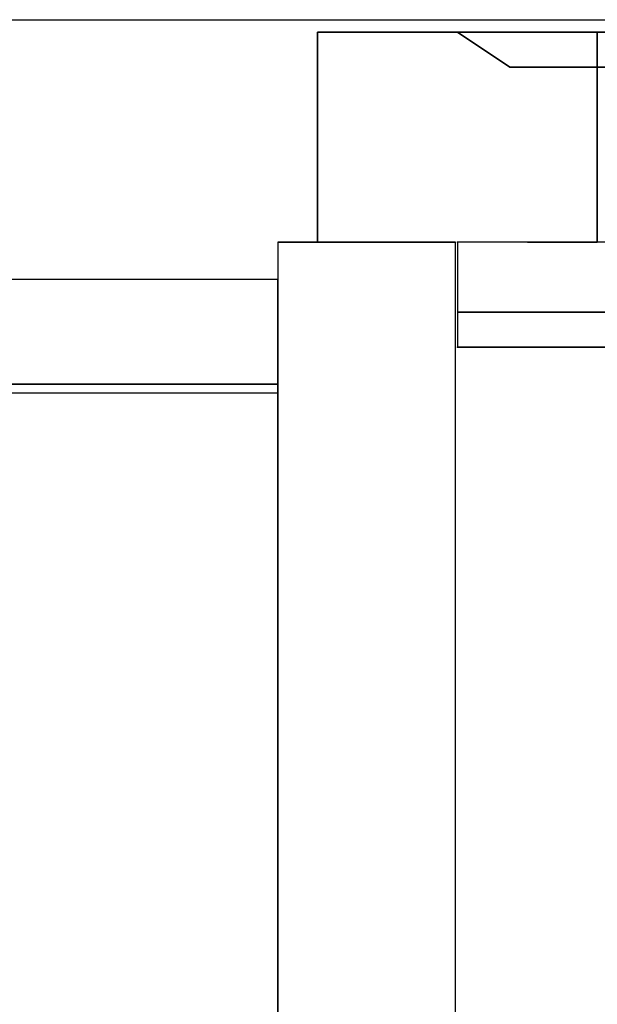
# Model space of a CAD drawing. Units: inches. Extents: x -111 to 108, y -98 to 112.
# Drawn here: x -58 to -56, y 103 to 107 of the extents above; entities that cross this region are included whole.
import ezdxf

# ---------------------------------------------------------------- set-up
doc = ezdxf.new("R2010")
doc.units = ezdxf.units.IN
doc.header["$MEASUREMENT"] = 0
for name, color, linetype in [('HARDWARE', 4, 'Continuous'), ('HARDWARE-TOP', 4, 'Continuous'), ('RAIL', 1, 'Continuous'), ('STORAGE', 4, 'Continuous')]:
    doc.layers.add(name, color=color, linetype=linetype)

# ---------------------------------------------------------------- blocks, each defined once
blk = doc.blocks.new('MC5024_1648_0T')
at = {"layer": 'STORAGE', "invisible_edges": 5}
for points in [[(48.116, 0.75, -72), (48.116, -15.25, -72), (48.116, -15.25), (48.116, 0.75)], [(48.75, 0.75, -72), (48.75, -15.25, -72), (48.75, -15.25), (48.75, 0.75)]]:
    blk.add_3dface(points, dxfattribs=at)
at = {"layer": 'STORAGE'}
for points in [[(48.75, 0.75), (48.116, 0.75), (48.116, 0.75, -72), (48.75, 0.75, -72)], [(48.116, -15.25, -72), (48.75, -15.25, -72), (48.75, 0.75, -72), (48.116, 0.75, -72)], [(48.116, -15.25), (48.75, -15.25), (48.75, 0.75), (48.116, 0.75)], [(48.116, 0.617, -11.6728), (17.634, 0.617, -11.6728), (17.634, 0.2424, -10.7456), (48.116, 0.2424, -10.7456)], [(48.116, 0.617, -4.1728), (17.634, 0.617, -4.1728), (17.634, 0.2424, -3.2456), (48.116, 0.2424, -3.2456)], [(17.634, 0.617, -11.6728), (17.634, 0.2114, -11.8367), (48.116, 0.2114, -11.8367), (48.116, 0.617, -11.6728)], [(17.634, 0.617, -4.1728), (17.634, 0.2114, -4.3367), (48.116, 0.2114, -4.3367), (48.116, 0.617, -4.1728)], [(17.634, 0.617, -19.1728), (17.634, 0.2114, -19.3367), (48.116, 0.2114, -19.3367), (48.116, 0.617, -19.1728)], [(48.116, 0.617, -19.1728), (17.634, 0.617, -19.1728), (17.634, 0.2424, -18.2456), (48.116, 0.2424, -18.2456)], [(48.116, 0.617, -34.1728), (17.634, 0.617, -34.1728), (17.634, 0.2424, -33.2456), (48.116, 0.2424, -33.2456)], [(17.634, 0.617, -34.1728), (17.634, 0.2114, -34.3367), (48.116, 0.2114, -34.3367), (48.116, 0.617, -34.1728)], [(17.634, 0.617, -26.6728), (17.634, 0.2114, -26.8367), (48.116, 0.2114, -26.8367), (48.116, 0.617, -26.6728)], [(48.116, 0.617, -26.6728), (17.634, 0.617, -26.6728), (17.634, 0.2424, -25.7456), (48.116, 0.2424, -25.7456)], [(17.634, 0.617, -41.6728), (17.634, 0.2114, -41.8367), (48.116, 0.2114, -41.8367), (48.116, 0.617, -41.6728)], [(48.116, 0.617, -41.6728), (17.634, 0.617, -41.6728), (17.634, 0.2424, -40.7456), (48.116, 0.2424, -40.7456)], [(48.116, 0.617, -56.6728), (17.634, 0.617, -56.6728), (17.634, 0.2424, -55.7456), (48.116, 0.2424, -55.7456)], [(17.634, 0.617, -56.6728), (17.634, 0.2114, -56.8367), (48.116, 0.2114, -56.8367), (48.116, 0.617, -56.6728)], [(17.634, 0.617, -49.1728), (17.634, 0.2114, -49.3367), (48.116, 0.2114, -49.3367), (48.116, 0.617, -49.1728)], [(48.116, 0.617, -49.1728), (17.634, 0.617, -49.1728), (17.634, 0.2424, -48.2456), (48.116, 0.2424, -48.2456)], [(17.634, 0.617, -64.1728), (17.634, 0.2114, -64.3367), (48.116, 0.2114, -64.3367), (48.116, 0.617, -64.1728)], [(48.116, 0.617, -64.1728), (17.634, 0.617, -64.1728), (17.634, 0.2424, -63.2456), (48.116, 0.2424, -63.2456)], [(17.634, 0.2424, -10.7456), (17.634, -13.6538, -16.36), (48.116, -13.6538, -16.36), (48.116, 0.2424, -10.7456)], [(17.634, 0.2424, -3.2456), (17.634, -13.6538, -8.86), (48.116, -13.6538, -8.86), (48.116, 0.2424, -3.2456)], [(17.634, 0.2424, -18.2456), (17.634, -13.6538, -23.86), (48.116, -13.6538, -23.86), (48.116, 0.2424, -18.2456)], [(17.634, 0.2424, -25.7456), (17.634, -13.6538, -31.36), (48.116, -13.6538, -31.36), (48.116, 0.2424, -25.7456)], [(17.634, 0.2424, -40.7456), (17.634, -13.6538, -46.36), (48.116, -13.6538, -46.36), (48.116, 0.2424, -40.7456)], [(17.634, 0.2424, -33.2456), (17.634, -13.6538, -38.86), (48.116, -13.6538, -38.86), (48.116, 0.2424, -33.2456)], [(17.634, 0.2424, -48.2456), (17.634, -13.6538, -53.86), (48.116, -13.6538, -53.86), (48.116, 0.2424, -48.2456)], [(17.634, 0.2424, -63.2456), (17.634, -13.6538, -68.86), (48.116, -13.6538, -68.86), (48.116, 0.2424, -63.2456)], [(17.634, 0.2424, -55.7456), (17.634, -13.6538, -61.36), (48.116, -13.6538, -61.36), (48.116, 0.2424, -55.7456)]]:
    blk.add_3dface(points, dxfattribs=at)
blk = doc.blocks.new('AAO213_84_0T')
at = {"layer": 'HARDWARE'}
for p in [(0, 0.75), (0, 0)]:
    blk.add_point(p, dxfattribs=at)
at = {"layer": 'HARDWARE-TOP'}
for points in [[(-0.5, 0.75, 84), (-0.5, 0.75), (0.5, 0.75), (0.5, 0.75, 84)], [(-0.5, 0, 84), (-0.5, 0), (-0.5, 0.75), (-0.5, 0.75, 84)], [(0.5, 0.75, 84), (0.5, 0.75), (0.5, 0), (0.5, 0, 84)], [(-0.25, 0, 84), (-0.25, 0), (-0.5, 0), (-0.5, 0, 84)], [(0.5, 0, 84), (0.5, 0), (0.25, 0), (0.25, 0, 84)]]:
    blk.add_3dface(points, dxfattribs=at)
blk = doc.blocks.new('MCO282FF_0T')
at = {"layer": 'RAIL'}
for p in [(0, 0), (0, -1.125, -0.1875)]:
    blk.add_point(p, dxfattribs=at)
for points in [[(0, 0), (0, 0, -2.375), (0.1875, -0.125, -2.1875), (0.1875, -0.125, -0.1875)], [(0, 0, -2.375), (144, 0, -2.375), (143.8125, -0.125, -2.1875), (0.1875, -0.125, -2.1875)], [(0, 0), (0.1875, -0.125, -0.1875), (143.8125, -0.125, -0.1875), (144, 0)], [(143.8125, -0.125, -0.1875), (143.8125, -0.125, -2.1875), (0.1875, -0.125, -2.1875), (0.1875, -0.125, -0.1875)], [(0, -0.75, -0.1875), (0, -1, -0.1875), (144, -1, -0.1875), (144, -0.75, -0.1875)], [(0, -0.75, -2.1875), (0, -1, -2.1875), (144, -1, -2.1875), (144, -0.75, -2.1875)], [(0, -1, -0.1875), (0, -1.125, -0.8125), (144, -1.125, -0.8125), (144, -1, -0.1875)], [(0, -1, -2.1875), (0, -1.125, -1.5625), (144, -1.125, -1.5625), (144, -1, -2.1875)], [(0, -1.125, -0.8125), (0, -1.125, -1.5625), (144, -1.125, -1.5625), (144, -1.125, -0.8125)]]:
    blk.add_3dface(points, dxfattribs=at)
at = {"layer": 'RAIL', "invisible_edges": 1}
for points in [[(0, -1.125, -1.5625), (0, -0.75, -0.1875), (0, -0.75, -2.1875), (0, -1, -2.1875)], [(0, -1.125, -1.5625), (0, -0.75, -0.1875), (0, -1, -0.1875), (0, -1.125, -0.8125)]]:
    blk.add_3dface(points, dxfattribs=at)

msp = doc.modelspace()

# ---------------------------------------------------------------- linework, layer by layer
msp.add_line((-106.262, 106.8752), (108.2524, 106.8752))

# ---------------------------------------------------------------- block references
for name, p in [('AAO213_84_0T', (-56.7543, 106.0809, 4)), ('MCO282FF_0T', (-56.7543, 106.8309, 71)), ('MC5024_1648_0T', (-105.5118, 105.3309, 80))]:
    msp.add_blockref(name, p)

doc.saveas('drawing.dxf')
